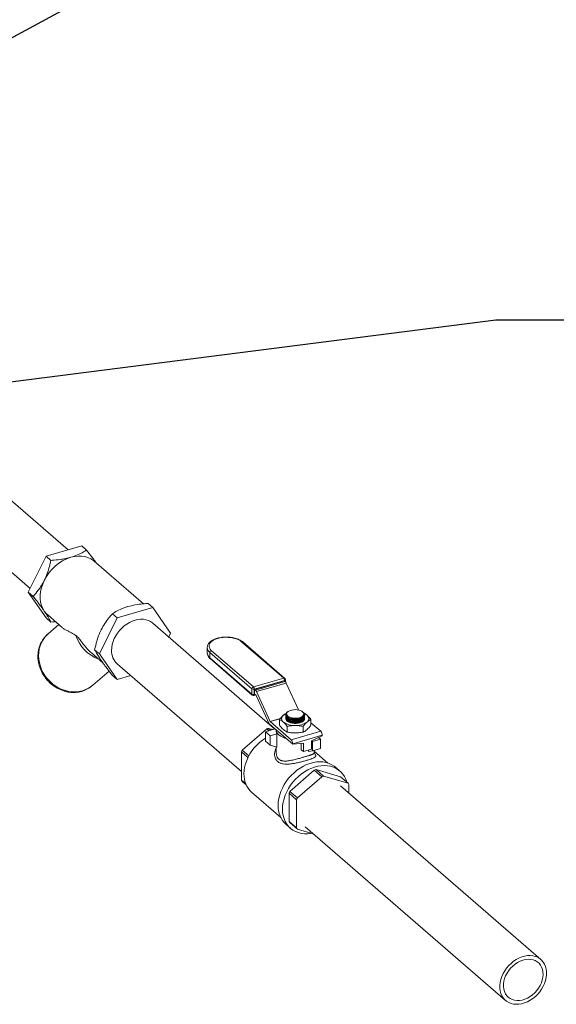
# Model space of a CAD drawing. Extents: x 19.1 to 29.8, y 0.6 to 8.7.
# Drawn here: x 28 to 28.4, y 6.2 to 7 of the extents above; entities that cross this region are included whole.
import ezdxf
from ezdxf import colors
from ezdxf.entities.mleader import LeaderData, LeaderLine
from ezdxf.math import Vec2, Vec3

# ---------------------------------------------------------------- set-up
doc = ezdxf.new("R2010")
doc.units = 0
doc.header["$MEASUREMENT"] = 0
doc.layers.get('0').update_dxf_attribs({"linetype": 'CONTINUOUS'})
doc.layers.add('D7', color=7, linetype='CONTINUOUS')
doc.styles.add('SIM1', font='ROMANS')

# ---------------------------------------------------------------- blocks, each defined once
blk = doc.blocks.new('A$C60CC3D77')
at = {"color": 7, "linetype": 'Continuous', "lineweight": 15}
for p, q in [((8.15002, 3.23865), (8.03245, 3.34047)), ((8.00148, 3.3047), (8.11675, 3.20488)), ((8.16183, 3.24206), (8.1307, 3.23307)), ((8.16183, 3.24206), (8.16604, 3.23842)), ((8.1307, 3.23307), (8.11514, 3.20162)), ((8.1307, 3.23307), (8.13491, 3.22943)), ((8.21592, 3.19147), (8.17287, 3.22875)), ((8.11514, 3.20162), (8.11935, 3.19798)), ((8.11514, 3.20162), (8.1307, 3.17916)), ((8.22409, 3.18814), (8.19296, 3.17916)), ((8.22409, 3.18814), (8.21988, 3.19179)), ((8.23965, 3.16568), (8.22409, 3.18814)), ((8.1307, 3.17916), (8.13491, 3.17552)), ((8.13212, 3.18169), (8.1449, 3.17061)), ((8.19296, 3.17916), (8.1774, 3.14771)), ((8.19296, 3.17916), (8.18875, 3.1828)), ((8.1418, 3.1733), (8.13251, 3.16526)), ((8.3309, 3.082), (8.22401, 3.17458)), ((8.23804, 3.16243), (8.23965, 3.16568)), ((8.1774, 3.14771), (8.17319, 3.15135)), ((8.27169, 3.15321), (8.27169, 3.1485)), ((8.27523, 3.15068), (8.31206, 3.11878)), ((8.33859, 3.12644), (8.30176, 3.15833)), ((8.33957, 3.12628), (8.30274, 3.15817)), ((8.17029, 3.14863), (8.1803, 3.13996)), ((8.1774, 3.14771), (8.19296, 3.12524)), ((8.31077, 3.11711), (8.27394, 3.14901)), ((8.27394, 3.14901), (8.27394, 3.1443)), ((8.27394, 3.1443), (8.31077, 3.1124)), ((8.27426, 3.14354), (8.31108, 3.11165)), ((8.19304, 3.13881), (8.30154, 3.04485)), ((8.17146, 3.12029), (8.18578, 3.13269)), ((8.19296, 3.12524), (8.18875, 3.12888)), ((8.19296, 3.12524), (8.20477, 3.12865)), ((8.31206, 3.11878), (8.33859, 3.12644)), ((8.33934, 3.1245), (8.31281, 3.11684)), ((8.33934, 3.1238), (8.33934, 3.1245)), ((8.34008, 3.1231), (8.34008, 3.12515)), ((8.31077, 3.1124), (8.31077, 3.11711)), ((8.31281, 3.11684), (8.31281, 3.11213)), ((8.31313, 3.11661), (8.33901, 3.12408)), ((8.31313, 3.11661), (8.31392, 3.11593)), ((8.31313, 3.11255), (8.31313, 3.11661)), ((8.31392, 3.11593), (8.33979, 3.1234)), ((8.34062, 3.1222), (8.31475, 3.11473)), ((8.33901, 3.12408), (8.33979, 3.1234)), ((8.34062, 3.1222), (8.3514, 3.09865)), ((8.31248, 3.11134), (8.31401, 3.11178)), ((8.31281, 3.11213), (8.31341, 3.1123)), ((8.31434, 3.1115), (8.31313, 3.11255)), ((8.32575, 3.08661), (8.31441, 3.11139)), ((8.31475, 3.11473), (8.32672, 3.08857)), ((8.32672, 3.08857), (8.33545, 3.09109)), ((8.3353, 3.09092), (8.32679, 3.08846)), ((8.33477, 3.09029), (8.33477, 3.08529)), ((8.34032, 3.09435), (8.34032, 3.09424)), ((8.34244, 3.09734), (8.34218, 3.09716)), ((8.35514, 3.09704), (8.3547, 3.09734)), ((8.35683, 3.09322), (8.35683, 3.09333)), ((8.35683, 3.09255), (8.35683, 3.09266)), ((8.35683, 3.09188), (8.35683, 3.09198)), ((8.35683, 3.0912), (8.35683, 3.09131)), ((8.36238, 3.09029), (8.36238, 3.08529)), ((8.3023, 3.06358), (8.32368, 3.08209)), ((8.3226, 3.07961), (8.33099, 3.08203)), ((8.32368, 3.08209), (8.32557, 3.08046)), ((8.3271, 3.08091), (8.32522, 3.08254)), ((8.32522, 3.08254), (8.32898, 3.08145)), ((8.3258, 3.08652), (8.34639, 3.06869)), ((8.32679, 3.08846), (8.34502, 3.07268)), ((8.34167, 3.08432), (8.34167, 3.07931)), ((8.35547, 3.08432), (8.35547, 3.07931)), ((8.36238, 3.08753), (8.3709, 3.08015)), ((8.3226, 3.07961), (8.32673, 3.07603)), ((8.3226, 3.07133), (8.3226, 3.07961)), ((8.32673, 3.07603), (8.33261, 3.07772)), ((8.32673, 3.07603), (8.32673, 3.06775)), ((8.33204, 3.08109), (8.33204, 3.07987)), ((8.33261, 3.06606), (8.33261, 3.07772)), ((8.34502, 3.07268), (8.3709, 3.08015)), ((8.37227, 3.07659), (8.34639, 3.06912)), ((8.37227, 3.07616), (8.36291, 3.0718)), ((8.3708, 3.07315), (8.36364, 3.07108)), ((8.3708, 3.07315), (8.36906, 3.07466)), ((8.3708, 3.06488), (8.3708, 3.07315)), ((8.37227, 3.07659), (8.37227, 3.07616)), ((8.32673, 3.06775), (8.3226, 3.07133)), ((8.32673, 3.06775), (8.33261, 3.06606)), ((8.33204, 3.06622), (8.33204, 3.06114)), ((8.35575, 3.06974), (8.34639, 3.06869)), ((8.34639, 3.06912), (8.34639, 3.06869)), ((8.35388, 3.06394), (8.35388, 3.06953)), ((8.35575, 3.06233), (8.35575, 3.06974)), ((8.36291, 3.06439), (8.35575, 3.06233)), ((8.36291, 3.0718), (8.36291, 3.06439)), ((8.36364, 3.07108), (8.36291, 3.07171)), ((8.36364, 3.07108), (8.36364, 3.06281)), ((8.36364, 3.06281), (8.3708, 3.06488)), ((8.30154, 3.06203), (8.30728, 3.05705)), ((8.30154, 3.03734), (8.30154, 3.06203)), ((8.30806, 3.05859), (8.3023, 3.06358)), ((8.35388, 3.06394), (8.35575, 3.06233)), ((8.36025, 3.06235), (8.36025, 3.06363)), ((8.36364, 3.06281), (8.36025, 3.06235)), ((8.36511, 3.06114), (8.36511, 3.06323)), ((8.37717, 3.05229), (8.36511, 3.06273)), ((8.38774, 3.04524), (8.38395, 3.04852)), ((8.34394, 3.02752), (8.36532, 3.04603)), ((8.35055, 3.02179), (8.37193, 3.04031)), ((8.36532, 3.04603), (8.37193, 3.04031)), ((8.36686, 3.04647), (8.38824, 3.0403)), ((8.37346, 3.04075), (8.36686, 3.04647)), ((8.37346, 3.04075), (8.39484, 3.03458)), ((8.38824, 3.0403), (8.39484, 3.03458)), ((8.30537, 3.03402), (8.30154, 3.03734)), ((8.3023, 3.03623), (8.30566, 3.03333)), ((8.56351, 2.88056), (8.38818, 3.0324)), ((8.39561, 3.03347), (8.39561, 3.02597)), ((8.31045, 3.02678), (8.33595, 3.00469)), ((8.34318, 3.00128), (8.34318, 3.02597)), ((8.34318, 3.02597), (8.34978, 3.02024)), ((8.35055, 3.02179), (8.34394, 3.02752)), ((8.34978, 2.99556), (8.34978, 3.02024)), ((8.34065, 2.99852), (8.34444, 2.99524)), ((8.34978, 2.99556), (8.34318, 3.00128)), ((8.34394, 3.00017), (8.35055, 2.99445)), ((8.35721, 2.99663), (8.53254, 2.84479)), ((8.36432, 2.99047), (8.35055, 2.99445))]:
    blk.add_line(p, q, dxfattribs=at)
at = {"color": 7, "linetype": 'Continuous', "lineweight": 15, "flags": 128}
for points in [[(8.17287, 3.22875), (8.1721, 3.22938), (8.16982, 3.23087), (8.16731, 3.23202), (8.16459, 3.2328), (8.16171, 3.23321), (8.15871, 3.23324), (8.15562, 3.2329), (8.15249, 3.23217)], [(8.12915, 3.21196), (8.12774, 3.20875), (8.12667, 3.20549), (8.12595, 3.20223), (8.12558, 3.19902), (8.12558, 3.19588), (8.12595, 3.19287), (8.12667, 3.19003), (8.12774, 3.18739), (8.12915, 3.185)], [(8.12915, 3.185), (8.1307, 3.18306), (8.13212, 3.18169)], [(8.18804, 3.15078), (8.18819, 3.15329), (8.18863, 3.15585), (8.18937, 3.15843), (8.19038, 3.16098), (8.19166, 3.16346), (8.19319, 3.16585), (8.19494, 3.16811), (8.19689, 3.17019), (8.199, 3.17209), (8.20126, 3.17375), (8.20362, 3.17517), (8.20605, 3.17632), (8.20852, 3.17718), (8.21099, 3.17774), (8.21343, 3.178), (8.21579, 3.17795), (8.21804, 3.17758), (8.22016, 3.17691), (8.22211, 3.17595), (8.22386, 3.17471), (8.22401, 3.17458)], [(8.13251, 3.16526), (8.13162, 3.16445), (8.12969, 3.16235), (8.12802, 3.16003), (8.12664, 3.1575), (8.12554, 3.1548), (8.12476, 3.15195), (8.1243, 3.149), (8.12416, 3.14598), (8.12435, 3.14292), (8.12486, 3.13986), (8.12569, 3.13683), (8.12683, 3.13387), (8.12827, 3.13102), (8.12998, 3.1283), (8.13195, 3.12575), (8.13415, 3.12341), (8.13657, 3.12129), (8.13916, 3.11942), (8.14191, 3.11782), (8.14477, 3.11652), (8.14772, 3.11553), (8.15071, 3.11485), (8.15373, 3.11451), (8.15672, 3.11449), (8.15966, 3.11481), (8.1625, 3.11545), (8.16523, 3.11642), (8.16779, 3.11769), (8.17018, 3.11926), (8.17146, 3.12029)], [(8.30176, 3.15833), (8.3004, 3.15932), (8.29874, 3.1602), (8.29684, 3.16093), (8.29473, 3.1615), (8.29246, 3.1619), (8.2901, 3.16212), (8.2877, 3.16215), (8.28531, 3.162), (8.28301, 3.16165), (8.28084, 3.16114), (8.27886, 3.16046), (8.27712, 3.15963), (8.27565, 3.15868), (8.27451, 3.15762), (8.2737, 3.15649), (8.27327, 3.15531), (8.2732, 3.1541), (8.27352, 3.15291), (8.2742, 3.15176), (8.27523, 3.15068)], [(8.33934, 3.1245), (8.33957, 3.12458), (8.33977, 3.12469), (8.33993, 3.12482), (8.34003, 3.12495), (8.34008, 3.1251), (8.34008, 3.12515)], [(8.31248, 3.11134), (8.31248, 3.11134), (8.31259, 3.1114), (8.31268, 3.11152), (8.31275, 3.11168), (8.31279, 3.11189), (8.31281, 3.11213)], [(8.35233, 3.09192), (8.35364, 3.0924), (8.35471, 3.09301), (8.3555, 3.09372), (8.35596, 3.0945), (8.35608, 3.09531), (8.35584, 3.09612), (8.35527, 3.09687), (8.35438, 3.09755), (8.35322, 3.09812), (8.35185, 3.09855), (8.35032, 3.09883), (8.34871, 3.09893), (8.34709, 3.09886), (8.34554, 3.09861), (8.34414, 3.09821), (8.34294, 3.09766), (8.342, 3.09699), (8.34138, 3.09625), (8.34108, 3.09545), (8.34114, 3.09464), (8.34155, 3.09385), (8.34228, 3.09313), (8.34331, 3.0925), (8.34459, 3.09199), (8.34605, 3.09164), (8.34763, 3.09145), (8.34925, 3.09144), (8.35084, 3.0916), (8.35233, 3.09192)], [(8.35682, 3.09401), (8.35639, 3.09259), (8.35507, 3.09131), (8.35302, 3.09035), (8.35047, 3.08983), (8.3477, 3.08979), (8.34504, 3.09025), (8.34277, 3.09115), (8.34115, 3.0924), (8.34037, 3.09384), (8.34036, 3.09477), (8.34036, 3.09477)], [(8.35681, 3.09077), (8.35665, 3.09018), (8.35612, 3.08936), (8.35525, 3.08861), (8.3541, 3.08797), (8.3527, 3.08746), (8.35112, 3.08711), (8.34944, 3.08693), (8.34771, 3.08693), (8.34602, 3.08711), (8.34445, 3.08746), (8.34305, 3.08797), (8.34189, 3.08861), (8.34103, 3.08936), (8.34055, 3.09006)], [(8.34506, 3.09136), (8.34667, 3.09101), (8.34837, 3.09085), (8.35009, 3.09089), (8.35173, 3.09114), (8.35322, 3.09157), (8.35449, 3.09216), (8.35547, 3.0929), (8.35613, 3.09374), (8.35642, 3.09464)], [(8.30379, 3.04271), (8.30394, 3.0456), (8.30439, 3.04855), (8.30513, 3.05152), (8.30615, 3.05448), (8.30744, 3.05739), (8.309, 3.06024), (8.31079, 3.06297), (8.31281, 3.06557), (8.31503, 3.06801), (8.31742, 3.07025), (8.31997, 3.07228), (8.3226, 3.07405)], [(8.34035, 3.07392), (8.33962, 3.07414), (8.33769, 3.07487), (8.33599, 3.07573), (8.33456, 3.0767), (8.33343, 3.07777), (8.33263, 3.0789), (8.33216, 3.08009), (8.33204, 3.08109)], [(8.33366, 3.01525), (8.33381, 3.01824), (8.33426, 3.02128), (8.33502, 3.02435), (8.33606, 3.02741), (8.33737, 3.03043), (8.33896, 3.03338), (8.34079, 3.03622), (8.34284, 3.03892), (8.34511, 3.04147), (8.34756, 3.04382), (8.35016, 3.04595), (8.35289, 3.04785), (8.35572, 3.0495), (8.35862, 3.05086), (8.36156, 3.05194), (8.36451, 3.05271), (8.36744, 3.05318), (8.37031, 3.05333), (8.37309, 3.05317), (8.37576, 3.05269), (8.37829, 3.0519), (8.38065, 3.05081), (8.38281, 3.04943), (8.38395, 3.04852)], [(8.33745, 3.01197), (8.3376, 3.01496), (8.33805, 3.018), (8.3388, 3.02107), (8.33984, 3.02413), (8.34116, 3.02715), (8.34275, 3.03009), (8.34458, 3.03293), (8.34663, 3.03564), (8.3489, 3.03818), (8.35135, 3.04054), (8.35395, 3.04267), (8.35668, 3.04457), (8.35951, 3.04621), (8.36241, 3.04758), (8.36535, 3.04866), (8.3683, 3.04943), (8.37123, 3.0499), (8.3741, 3.05005), (8.37688, 3.04988), (8.37955, 3.0494), (8.38208, 3.04862), (8.38444, 3.04753), (8.3866, 3.04615), (8.38855, 3.0445), (8.39026, 3.04259), (8.39171, 3.04044), (8.39289, 3.03808), (8.39379, 3.03553), (8.3938, 3.03548)], [(8.36297, 2.99086), (8.36241, 2.99077), (8.35951, 2.99046), (8.35668, 2.99047), (8.35395, 2.99079), (8.35135, 2.99142), (8.3489, 2.99236), (8.34663, 2.9936), (8.34458, 2.99512), (8.34275, 2.9969), (8.34116, 2.99893), (8.33984, 3.00119), (8.3388, 3.00365), (8.33805, 3.00628), (8.3376, 3.00907), (8.33745, 3.01197)], [(8.56251, 2.88134), (8.56066, 2.88245), (8.55863, 2.88327), (8.55644, 2.88379), (8.55412, 2.88399), (8.55172, 2.88389), (8.54926, 2.88348), (8.54679, 2.88277), (8.54433, 2.88176), (8.54193, 2.88048), (8.53962, 2.87893), (8.53743, 2.87715), (8.53539, 2.87516), (8.53354, 2.87298), (8.5319, 2.87065), (8.53049, 2.86821), (8.52934, 2.86569), (8.52847, 2.86312), (8.52787, 2.86055), (8.52758, 2.85801), (8.52758, 2.85553), (8.52787, 2.85316), (8.52847, 2.85093), (8.52934, 2.84887), (8.53049, 2.84701), (8.5319, 2.84538), (8.53354, 2.84401), (8.53539, 2.8429), (8.53743, 2.84208), (8.53962, 2.84157), (8.54193, 2.84136), (8.54433, 2.84146), (8.54679, 2.84187), (8.54926, 2.84258), (8.55172, 2.84359), (8.55412, 2.84487), (8.55644, 2.84642), (8.55863, 2.8482), (8.56066, 2.8502), (8.56251, 2.85237), (8.56415, 2.8547), (8.56556, 2.85714), (8.56671, 2.85966), (8.56759, 2.86223), (8.56818, 2.8648), (8.56848, 2.86734), (8.56848, 2.86982), (8.56818, 2.87219), (8.56759, 2.87442), (8.56671, 2.87648), (8.56556, 2.87834), (8.56415, 2.87997), (8.56251, 2.88134)], [(8.5603, 2.87849), (8.55856, 2.87952), (8.55662, 2.88024), (8.55454, 2.88065), (8.55233, 2.88074), (8.55005, 2.8805), (8.54774, 2.87995), (8.54543, 2.87909), (8.54316, 2.87794), (8.54098, 2.87651), (8.53893, 2.87484), (8.53704, 2.87295), (8.53535, 2.87087), (8.53388, 2.86865), (8.53266, 2.86633), (8.53172, 2.86394), (8.53107, 2.86152), (8.53073, 2.85913), (8.53069, 2.8568), (8.53096, 2.85457), (8.53153, 2.85249), (8.5324, 2.8506), (8.53355, 2.84891), (8.53496, 2.84747), (8.5366, 2.84631), (8.53844, 2.84543), (8.54046, 2.84487), (8.54261, 2.84462), (8.54485, 2.84469), (8.54716, 2.84509), (8.54948, 2.84579), (8.55177, 2.8468), (8.55399, 2.8481), (8.55611, 2.84965), (8.55809, 2.85143), (8.55989, 2.85342), (8.56147, 2.85557), (8.56281, 2.85785), (8.56389, 2.86021), (8.56469, 2.86262), (8.56519, 2.86503), (8.56538, 2.8674), (8.56527, 2.86968), (8.56484, 2.87184), (8.56412, 2.87383), (8.56311, 2.87563), (8.56183, 2.87719), (8.5603, 2.87849)]]:
    blk.add_lwpolyline(points, dxfattribs=at)
at = {"color": 7, "linetype": 'Continuous', "lineweight": 15}
for centre, radius, start, end in [((8.16442, 3.19481), 0.03922, 107.70612, 154.08067), ((8.1881, 3.17407), 0.03302, 198.14703, 249.80611), ((8.20353, 3.15023), 0.01551, 177.95373, 227.39558), ((8.27725, 3.15349), 0.00557, 182.0833, 233.4766), ((8.27578, 3.14892), 0.00184, 107.20864, 177.16909), ((8.3021, 3.15738), 0.00102, 51.22208, 109.68513), ((8.27727, 3.14879), 0.00559, 182.95624, 233.41733), ((8.27491, 3.14426), 0.000972, 177.7511, 227.59821), ((8.33893, 3.12548), 0.00102, 51.22208, 109.68513), ((8.3365, 3.12452), 0.00283, 359.51435, 42.5891), ((8.33859, 3.12515), 0.00149, 0, 49.10661), ((8.31261, 3.11702), 0.00184, 107.20864, 177.16909), ((8.31208, 3.11914), 0.00242, 237.13636, 287.60216), ((8.30998, 3.11687), 0.00283, 359.51435, 42.5891), ((8.31144, 3.11334), 0.00358, 22.81919, 46.35156), ((8.33732, 3.12081), 0.00358, 22.81919, 46.35156), ((8.31208, 3.11443), 0.00242, 237.13636, 287.60216), ((8.31174, 3.11236), 0.000972, 177.7511, 227.59821), ((8.31206, 3.11278), 0.00149, 229.10661, 286.10211), ((8.31411, 3.11127), 0.000326, 22.81919, 46.35156), ((8.34031, 3.09104), 0.00365, 124.95885, 235.04115), ((8.34461, 3.08632), 0.01001, 112.73624, 129.67312), ((8.34857, 3.1064), 0.016, 258.8987, 274.21544), ((8.35328, 3.09521), 0.00369, 298.90025, 340.0604), ((8.35258, 3.08638), 0.00994, 50.29247, 66.71), ((8.35684, 3.09104), 0.00365, 304.95885, 55.04115), ((8.33259, 3.05413), 0.02935, 104.54403, 107.6602), ((8.3307, 3.08888), 0.00544, 204.59076, 205.63963), ((8.32702, 3.0887), 0.000326, 202.81919, 226.35156), ((8.34773, 3.10156), 0.01652, 234.86026, 272.93552), ((8.34942, 3.10156), 0.01652, 267.06448, 305.13974), ((8.33653, 3.07991), 0.00449, 180.47798, 209.1704), ((8.3412, 3.06916), 0.00519, 359.51435, 42.5891), ((8.36708, 3.07663), 0.00519, 359.51435, 42.5891), ((8.33533, 3.04627), 0.03728, 152.34227, 154.99872), ((8.3246, 3.04205), 0.02082, 178.18748, 227.16183), ((8.37423, 3.01807), 0.02935, 104.54403, 107.6602), ((8.38083, 3.01235), 0.02935, 104.54403, 107.6602), ((8.31639, 3.04681), 0.01762, 212.52548, 216.90453), ((8.38076, 3.024), 0.01762, 32.52548, 36.90453), ((8.37697, 3.01021), 0.03728, 152.34227, 154.99872), ((8.38357, 3.00449), 0.03728, 152.34227, 154.99872), ((8.35555, 3.01457), 0.0219, 178.21335, 227.13596), ((8.35803, 3.01075), 0.01762, 212.52548, 216.90453), ((8.36464, 3.00503), 0.01762, 212.52548, 216.90453)]:
    blk.add_arc(centre, radius, start, end, dxfattribs=at)
for points, knots in [([(8.15249, 3.23217), (8.15445, 3.23282), (8.15843, 3.23412), (8.16277, 3.23635), (8.16515, 3.23785), (8.16604, 3.23842)], [0, 0, 0, 0, 0.378121, 0.767717, 1, 1, 1, 1]), ([(8.16604, 3.23842), (8.16755, 3.2365), (8.16983, 3.23361), (8.17261, 3.22994), (8.17387, 3.2282), (8.17449, 3.22734)], [0, 0, 0, 0, 0.498425, 0.753801, 1, 1, 1, 1]), ([(8.12915, 3.21196), (8.13002, 3.21389), (8.1318, 3.2178), (8.13362, 3.22375), (8.13451, 3.22766), (8.13491, 3.22943)], [0, 0, 0, 0, 0.348203, 0.705577, 1, 1, 1, 1]), ([(8.13491, 3.22943), (8.13584, 3.2295), (8.13912, 3.22972), (8.14354, 3.23024), (8.14805, 3.23105), (8.15066, 3.23166), (8.1521, 3.23207), (8.15249, 3.23217)], [0, 0, 0, 0, 0.152771, 0.5355, 0.731641, 0.927734, 1, 1, 1, 1]), ([(8.11935, 3.19798), (8.12086, 3.19969), (8.12315, 3.20228), (8.12593, 3.20627), (8.12772, 3.20918), (8.12873, 3.21114), (8.12915, 3.21196)], [0, 0, 0, 0, 0.418529, 0.63297, 0.84733, 1, 1, 1, 1]), ([(8.12915, 3.185), (8.12816, 3.18639), (8.12616, 3.18922), (8.12277, 3.19366), (8.12041, 3.19664), (8.11935, 3.19798)], [0, 0, 0, 0, 0.348203, 0.705577, 1, 1, 1, 1]), ([(8.13491, 3.17552), (8.13433, 3.17662), (8.13345, 3.1783), (8.1318, 3.181), (8.1305, 3.18302), (8.12955, 3.18442), (8.12915, 3.185)], [0, 0, 0, 0, 0.418529, 0.63297, 0.84733, 1, 1, 1, 1]), ([(8.18875, 3.1828), (8.18933, 3.18317), (8.19137, 3.18448), (8.19447, 3.18614), (8.19813, 3.18768), (8.20049, 3.18851), (8.20191, 3.18893), (8.2023, 3.18904)], [0, 0, 0, 0, 0.152771, 0.5355, 0.731641, 0.927734, 1, 1, 1, 1]), ([(8.2023, 3.18904), (8.20439, 3.18957), (8.20863, 3.19064), (8.21466, 3.1914), (8.21846, 3.19168), (8.21988, 3.19179)], [0, 0, 0, 0, 0.378121, 0.767717, 1, 1, 1, 1]), ([(8.17895, 3.16882), (8.17994, 3.17066), (8.18194, 3.17438), (8.18533, 3.17896), (8.18769, 3.18161), (8.18875, 3.1828)], [0, 0, 0, 0, 0.348203, 0.705577, 1, 1, 1, 1]), ([(8.13886, 3.17585), (8.13848, 3.1758), (8.13717, 3.17566), (8.13585, 3.17558), (8.13491, 3.17552)], [0, 0, 0, 0, 0.293341, 1, 1, 1, 1]), ([(8.14493, 3.17065), (8.14529, 3.17034), (8.14618, 3.16958), (8.14823, 3.16844), (8.15057, 3.16726), (8.15284, 3.16613), (8.15473, 3.16514), (8.15611, 3.1642), (8.15672, 3.16378)], [0, 0, 0, 0, 0.154063, 0.383272, 0.612485, 0.751072, 0.890077, 1, 1, 1, 1]), ([(8.17319, 3.15135), (8.17377, 3.15387), (8.17465, 3.15768), (8.1763, 3.16265), (8.1776, 3.16598), (8.17855, 3.16799), (8.17895, 3.16882)], [0, 0, 0, 0, 0.418529, 0.63297, 0.84733, 1, 1, 1, 1]), ([(8.13241, 3.16514), (8.13228, 3.16504), (8.13143, 3.1644), (8.13006, 3.16298), (8.12832, 3.16091), (8.12685, 3.15862), (8.12563, 3.15617), (8.12468, 3.15358), (8.124, 3.15086), (8.12361, 3.14806), (8.12352, 3.14519), (8.12371, 3.1423), (8.12419, 3.1394), (8.12495, 3.13654), (8.126, 3.13373), (8.1273, 3.13102), (8.12886, 3.12842), (8.13065, 3.12596), (8.13266, 3.12368), (8.13487, 3.12159), (8.13725, 3.11971), (8.13978, 3.11807), (8.14243, 3.11669), (8.14517, 3.11557), (8.14798, 3.11473), (8.15083, 3.11417), (8.15368, 3.11391), (8.15651, 3.11396), (8.15927, 3.11427), (8.16102, 3.11472), (8.16189, 3.11494)], [0, 0, 0, 0, 0.006784, 0.043495, 0.080203, 0.116914, 0.153635, 0.190372, 0.227126, 0.263901, 0.300696, 0.337508, 0.374337, 0.411179, 0.448031, 0.484892, 0.52176, 0.558632, 0.595509, 0.632388, 0.669268, 0.706148, 0.743026, 0.779901, 0.81677, 0.853631, 0.890479, 0.927312, 0.964127, 1, 1, 1, 1]), ([(8.15672, 3.16378), (8.15707, 3.1635), (8.15798, 3.16276), (8.15951, 3.16103), (8.16114, 3.15897), (8.16292, 3.15665), (8.16509, 3.15393), (8.16762, 3.15106), (8.16944, 3.14942), (8.1703, 3.14865)], [0, 0, 0, 0, 0.098666, 0.254426, 0.366373, 0.48142, 0.657785, 0.838892, 1, 1, 1, 1]), ([(8.30274, 3.15817), (8.30251, 3.15836), (8.30185, 3.1589), (8.30057, 3.1597), (8.29885, 3.16052), (8.29694, 3.1612), (8.29488, 3.16173), (8.29271, 3.16211), (8.29047, 3.16233), (8.2882, 3.16239), (8.28593, 3.16229), (8.2837, 3.16203), (8.28156, 3.16161), (8.27954, 3.16104), (8.27768, 3.16032), (8.276, 3.15946), (8.27455, 3.15847), (8.27335, 3.15734), (8.27246, 3.15615), (8.27192, 3.15488), (8.27167, 3.15393), (8.27171, 3.15339), (8.27171, 3.1533)], [0, 0, 0, 0, 0.028876, 0.082881, 0.137076, 0.191144, 0.244981, 0.298607, 0.352084, 0.405483, 0.458872, 0.512307, 0.565852, 0.619587, 0.673597, 0.727961, 0.78271, 0.837662, 0.892026, 0.939337, 0.989754, 1, 1, 1, 1]), ([(8.17895, 3.14187), (8.17808, 3.14316), (8.1763, 3.14579), (8.17448, 3.14887), (8.17359, 3.15058), (8.17319, 3.15135)], [0, 0, 0, 0, 0.348203, 0.705577, 1, 1, 1, 1]), ([(8.18875, 3.12888), (8.18724, 3.1308), (8.18495, 3.1337), (8.18217, 3.13739), (8.18038, 3.13983), (8.17937, 3.14127), (8.17895, 3.14187)], [0, 0, 0, 0, 0.418529, 0.63297, 0.84733, 1, 1, 1, 1]), ([(8.27171, 3.14858), (8.27172, 3.14824), (8.27172, 3.14748), (8.2721, 3.14631), (8.27276, 3.14512), (8.27351, 3.14421), (8.27407, 3.1437), (8.27426, 3.14354)], [0, 0, 0, 0, 0.18211, 0.411419, 0.643577, 0.883977, 1, 1, 1, 1]), ([(8.16189, 3.11494), (8.16236, 3.11509), (8.1637, 3.1155), (8.16582, 3.1164), (8.16818, 3.11773), (8.16994, 3.11894), (8.17083, 3.11978), (8.17108, 3.12001)], [0, 0, 0, 0, 0.136822, 0.393186, 0.649525, 0.90575, 1, 1, 1, 1]), ([(8.33477, 3.09029), (8.33534, 3.09099), (8.33647, 3.0924), (8.33764, 3.09348), (8.33822, 3.09403)], [0, 0, 0, 0, 0.49696, 1, 1, 1, 1]), ([(8.33822, 3.08805), (8.33736, 3.08872), (8.33619, 3.08961), (8.33506, 3.09015), (8.33477, 3.09029)], [0, 0, 0, 0, 0.745013, 1, 1, 1, 1]), ([(8.33822, 3.09403), (8.33876, 3.09447), (8.33966, 3.09521), (8.34054, 3.09566), (8.3409, 3.09584)], [0, 0, 0, 0, 0.595766, 1, 1, 1, 1]), ([(8.35682, 3.09333), (8.35674, 3.09285), (8.35657, 3.09187), (8.35518, 3.09058), (8.3531, 3.0896), (8.3505, 3.08907), (8.34768, 3.08904), (8.34497, 3.0895), (8.34265, 3.09042), (8.34103, 3.09169), (8.34033, 3.09284), (8.34036, 3.09351), (8.34036, 3.09368)], [0, 0, 0, 0, 0.104451, 0.211871, 0.319164, 0.426364, 0.53355, 0.640807, 0.748185, 0.85568, 0.963234, 1, 1, 1, 1]), ([(8.35682, 3.09266), (8.35674, 3.09218), (8.35657, 3.0912), (8.35518, 3.0899), (8.3531, 3.08893), (8.3505, 3.0884), (8.34768, 3.08836), (8.34497, 3.08883), (8.34265, 3.08975), (8.34103, 3.09102), (8.34033, 3.09217), (8.34036, 3.09283), (8.34036, 3.093)], [0, 0, 0, 0, 0.104451, 0.211871, 0.319164, 0.426364, 0.53355, 0.640807, 0.748185, 0.85568, 0.963234, 1, 1, 1, 1]), ([(8.35682, 3.09199), (8.35674, 3.0915), (8.35657, 3.09052), (8.35518, 3.08923), (8.3531, 3.08826), (8.3505, 3.08772), (8.34768, 3.08769), (8.34497, 3.08816), (8.34265, 3.08908), (8.34103, 3.09034), (8.34033, 3.09149), (8.34036, 3.09216), (8.34036, 3.09233)], [0, 0, 0, 0, 0.1044513, 0.2118708, 0.3191636, 0.4263641, 0.5335504, 0.6408071, 0.7481855, 0.8556803, 0.9632345, 1, 1, 1, 1]), ([(8.35666, 3.09078), (8.3566, 3.09048), (8.35644, 3.08968), (8.35517, 3.08856), (8.35311, 3.08758), (8.3505, 3.08705), (8.34768, 3.08701), (8.34497, 3.08748), (8.34265, 3.0884), (8.34103, 3.08967), (8.34033, 3.09082), (8.34036, 3.09148), (8.34036, 3.09165)], [0, 0, 0, 0, 0.067685, 0.179514, 0.291212, 0.402814, 0.5144, 0.626061, 0.737847, 0.849755, 0.961725, 1, 1, 1, 1]), ([(8.34036, 3.09477), (8.34047, 3.09528), (8.34059, 3.09584), (8.34119, 3.09627), (8.34124, 3.09631)], [0, 0, 0, 0, 0.906808, 1, 1, 1, 1]), ([(8.34041, 3.09424), (8.34042, 3.09388), (8.34044, 3.09302), (8.34156, 3.09174), (8.34346, 3.09059), (8.34597, 3.08983), (8.34876, 3.08956), (8.35153, 3.08979), (8.35398, 3.0905), (8.35578, 3.09161), (8.35676, 3.09281), (8.35673, 3.0936), (8.35672, 3.0939)], [0, 0, 0, 0, 0.077294, 0.184787, 0.292342, 0.39988, 0.50733, 0.614663, 0.721897, 0.829094, 0.936327, 1, 1, 1, 1]), ([(8.34041, 3.09357), (8.34042, 3.09321), (8.34044, 3.09235), (8.34156, 3.09107), (8.34346, 3.08992), (8.34597, 3.08916), (8.34876, 3.08888), (8.35153, 3.08911), (8.35398, 3.08983), (8.35578, 3.09094), (8.35676, 3.09214), (8.35673, 3.09293), (8.35672, 3.09323)], [0, 0, 0, 0, 0.077294, 0.184787, 0.292342, 0.39988, 0.50733, 0.614663, 0.721897, 0.829094, 0.936327, 1, 1, 1, 1]), ([(8.34041, 3.09289), (8.34042, 3.09253), (8.34044, 3.09167), (8.34156, 3.09039), (8.34346, 3.08924), (8.34597, 3.08849), (8.34876, 3.08821), (8.35153, 3.08844), (8.35398, 3.08915), (8.35578, 3.09027), (8.35676, 3.09146), (8.35673, 3.09226), (8.35672, 3.09255)], [0, 0, 0, 0, 0.077294, 0.184787, 0.292342, 0.39988, 0.50733, 0.614663, 0.721897, 0.829094, 0.936327, 1, 1, 1, 1]), ([(8.34041, 3.09222), (8.34042, 3.09186), (8.34044, 3.091), (8.34156, 3.08972), (8.34346, 3.08857), (8.34597, 3.08781), (8.34876, 3.08753), (8.35153, 3.08777), (8.35398, 3.08848), (8.35578, 3.08959), (8.35676, 3.09079), (8.35673, 3.09158), (8.35672, 3.09188)], [0, 0, 0, 0, 0.077294, 0.184787, 0.292342, 0.39988, 0.50733, 0.614663, 0.721897, 0.829094, 0.936327, 1, 1, 1, 1]), ([(8.34041, 3.09155), (8.34042, 3.09119), (8.34044, 3.09033), (8.34156, 3.08904), (8.34346, 3.08789), (8.34597, 3.08714), (8.34876, 3.08686), (8.35153, 3.08709), (8.35398, 3.0878), (8.35577, 3.08892), (8.35673, 3.09005), (8.35671, 3.09077), (8.3567, 3.091)], [0, 0, 0, 0, 0.078444, 0.187536, 0.296691, 0.405829, 0.514877, 0.623807, 0.732637, 0.841428, 0.950256, 1, 1, 1, 1]), ([(8.34222, 3.0971), (8.34186, 3.09684), (8.34097, 3.09621), (8.34047, 3.09494), (8.34073, 3.0935), (8.34192, 3.09217), (8.34363, 3.09122), (8.34497, 3.09085), (8.34549, 3.0907)], [0, 0, 0, 0, 0.125237, 0.313232, 0.501366, 0.689636, 0.877978, 1, 1, 1, 1]), ([(8.34506, 3.09136), (8.34567, 3.09123), (8.3471, 3.09094), (8.34959, 3.0909), (8.35216, 3.09129), (8.35433, 3.09209), (8.35584, 3.0932), (8.35634, 3.09411), (8.35641, 3.09459), (8.35642, 3.09464)], [0, 0, 0, 0, 0.128227, 0.299248, 0.470084, 0.64079, 0.811471, 0.982243, 1, 1, 1, 1]), ([(8.34975, 3.09044), (8.3493, 3.09046), (8.34802, 3.0905), (8.34639, 3.09084), (8.34537, 3.09124), (8.34506, 3.09136)], [0, 0, 0, 0, 0.27734, 0.779088, 1, 1, 1, 1]), ([(8.34549, 3.0907), (8.34639, 3.09054), (8.34817, 3.09022), (8.351, 3.09038), (8.35352, 3.09099), (8.35549, 3.09203), (8.35646, 3.0931), (8.35668, 3.09377), (8.35675, 3.09395)], [0, 0, 0, 0, 0.185811, 0.371955, 0.557917, 0.743787, 0.929694, 1, 1, 1, 1]), ([(8.35506, 3.09198), (8.35442, 3.09163), (8.35313, 3.09094), (8.35114, 3.09054), (8.34999, 3.09046), (8.34975, 3.09044)], [0, 0, 0, 0, 0.440816, 0.883295, 1, 1, 1, 1]), ([(8.35642, 3.09464), (8.3564, 3.09426), (8.35635, 3.09338), (8.3557, 3.09249), (8.35514, 3.09204), (8.35506, 3.09198)], [0, 0, 0, 0, 0.396569, 0.914394, 1, 1, 1, 1]), ([(8.35675, 3.09395), (8.35678, 3.09417), (8.35686, 3.09486), (8.35646, 3.09596), (8.35552, 3.09668), (8.35511, 3.09699)], [0, 0, 0, 0, 0.204962, 0.646849, 1, 1, 1, 1]), ([(8.3563, 3.09586), (8.35631, 3.09585), (8.35717, 3.09542), (8.35806, 3.09472), (8.35893, 3.09403)], [0, 0, 0, 0, 0.018273, 1, 1, 1, 1]), ([(8.35893, 3.09403), (8.35962, 3.09337), (8.36078, 3.09227), (8.36192, 3.09086), (8.36238, 3.09029)], [0, 0, 0, 0, 0.598328, 1, 1, 1, 1]), ([(8.36238, 3.09029), (8.36181, 3.09001), (8.36067, 3.08945), (8.35951, 3.08852), (8.35893, 3.08805)], [0, 0, 0, 0, 0.4969604, 1, 1, 1, 1]), ([(8.33477, 3.08529), (8.33506, 3.08493), (8.33619, 3.0835), (8.33736, 3.08239), (8.33822, 3.08155)], [0, 0, 0, 0, 0.2549874, 1, 1, 1, 1]), ([(8.34167, 3.08432), (8.34122, 3.08488), (8.34008, 3.0863), (8.33892, 3.08739), (8.33822, 3.08805)], [0, 0, 0, 0, 0.401672, 1, 1, 1, 1]), ([(8.33822, 3.08155), (8.33892, 3.08101), (8.34008, 3.08009), (8.34122, 3.07953), (8.34167, 3.07931)], [0, 0, 0, 0, 0.598328, 1, 1, 1, 1]), ([(8.34857, 3.08506), (8.3475, 3.08503), (8.34517, 3.08496), (8.3429, 3.08454), (8.34167, 3.08432)], [0, 0, 0, 0, 0.461775, 1, 1, 1, 1]), ([(8.35547, 3.08432), (8.35434, 3.08453), (8.35207, 3.08495), (8.34974, 3.08502), (8.34857, 3.08506)], [0, 0, 0, 0, 0.49696, 1, 1, 1, 1]), ([(8.35893, 3.08805), (8.35839, 3.08755), (8.35723, 3.08648), (8.35609, 3.08507), (8.35547, 3.08432)], [0, 0, 0, 0, 0.461775, 1, 1, 1, 1]), ([(8.35547, 3.07931), (8.35604, 3.07959), (8.35718, 3.08015), (8.35834, 3.08109), (8.35893, 3.08155)], [0, 0, 0, 0, 0.4969604, 1, 1, 1, 1]), ([(8.35893, 3.08155), (8.35946, 3.08205), (8.36062, 3.08313), (8.36176, 3.08453), (8.36238, 3.08529)], [0, 0, 0, 0, 0.461775, 1, 1, 1, 1]), ([(8.34167, 3.07931), (8.3428, 3.0791), (8.34508, 3.07868), (8.3474, 3.0786), (8.34857, 3.07857)], [0, 0, 0, 0, 0.49696, 1, 1, 1, 1]), ([(8.34857, 3.07857), (8.34965, 3.0786), (8.35197, 3.07867), (8.35425, 3.07909), (8.35547, 3.07931)], [0, 0, 0, 0, 0.461775, 1, 1, 1, 1]), ([(8.36605, 3.0601), (8.36615, 3.05994), (8.36651, 3.05939), (8.36666, 3.0586), (8.36622, 3.05774), (8.36513, 3.05694), (8.36338, 3.05615), (8.36103, 3.05531), (8.35815, 3.05444), (8.35489, 3.05354), (8.35142, 3.0527), (8.34788, 3.05196), (8.34442, 3.05145), (8.34113, 3.05122), (8.33808, 3.05142), (8.3354, 3.05214), (8.33319, 3.0535), (8.33161, 3.05544), (8.3307, 3.05782), (8.33049, 3.06045), (8.33088, 3.06306), (8.33167, 3.06467), (8.33204, 3.06541)], [0, 0, 0, 0, 0.020862, 0.073033, 0.125838, 0.177458, 0.227809, 0.278434, 0.328004, 0.377502, 0.427956, 0.478492, 0.530104, 0.582836, 0.634858, 0.688894, 0.741914, 0.795477, 0.848904, 0.901167, 0.95392, 1, 1, 1, 1]), ([(8.33205, 3.06114), (8.33205, 3.06091), (8.33205, 3.06038), (8.33222, 3.05903), (8.3328, 3.05728), (8.33416, 3.05555), (8.33562, 3.0547), (8.33685, 3.0543), (8.33768, 3.05412), (8.33842, 3.05403), (8.33905, 3.05398), (8.33955, 3.05397), (8.3401, 3.05397), (8.34068, 3.05399), (8.34141, 3.05404), (8.34224, 3.05412), (8.34323, 3.05426), (8.34465, 3.05449), (8.34642, 3.05486), (8.34856, 3.05537), (8.35102, 3.05602), (8.35388, 3.05681), (8.3569, 3.05768), (8.35896, 3.05828), (8.36029, 3.05867), (8.36106, 3.05891), (8.36175, 3.05913), (8.36239, 3.05934), (8.363, 3.05954), (8.36359, 3.05977), (8.36413, 3.06002), (8.3646, 3.0603), (8.3649, 3.06057), (8.36505, 3.06082), (8.36511, 3.061), (8.3651, 3.06111), (8.3651, 3.06114)], [0, 0, 0, 0, 0.01741, 0.040566, 0.105404, 0.164914, 0.224375, 0.245404, 0.267082, 0.289444, 0.300695, 0.312595, 0.325148, 0.338356, 0.352219, 0.373771, 0.391991, 0.415172, 0.462024, 0.498933, 0.540776, 0.604597, 0.664949, 0.725359, 0.746308, 0.767695, 0.789549, 0.809489, 0.831991, 0.857068, 0.884729, 0.91498, 0.94954, 0.971677, 0.991999, 1, 1, 1, 1]), ([(8.36606, 3.06009), (8.36585, 3.06041), (8.36553, 3.06088), (8.36521, 3.06134), (8.36511, 3.0615)], [0, 0, 0, 0, 0.673731, 1, 1, 1, 1])]:
    blk.add_open_spline(points, degree=3, knots=knots, dxfattribs=at)

msp = doc.modelspace()

# ---------------------------------------------------------------- block references
at = {"layer": 'D7', "color": 7, "linetype": 'Continuous'}
msp.add_blockref('A$C60CC3D77', (19.85482, 3.32703), dxfattribs=at)

# ---------------------------------------------------------------- leaders
at = {"color": 7, "linetype": 'Continuous'}
ml = msp.add_multileader_mtext('Standard', dxfattribs=at)
ml.set_content('PRESSURE\\PREDUCING\\PFILL VALVE', color=7, style='SIM1')
ml.set_leader_properties()
ml.build(insert=Vec2(0, 0))
ml.multileader.update_dxf_attribs({"text_right_attachment_type": 6, "dogleg_length": 0.36, "arrow_head_size": 0.09})
ctx = ml.context
ctx.base_point, ctx.char_height, ctx.arrow_head_size, ctx.landing_gap_size, ctx.plane_origin = Vec3(28.64069, 7.30662), 0.09, 0.09, 0.09, Vec3(27.44174, 6.48017)
ctx.right_attachment = 6
notes = []
notes.append((ctx, [(0, (1, 1, 0), (28.49504, 7.30662), (1, 0), 0.14565, [(0, [(27.74567, 6.89917)], 0, [])])]))
ctx.mtext.insert, ctx.mtext.flow_direction = Vec3(28.73069, 7.36062), 5
ml = msp.add_multileader_mtext('Standard', dxfattribs=at)
ml.set_content('ACS HEADER\\PSENSNOR', color=7, style='SIM1')
ml.set_leader_properties()
ml.build(insert=Vec2(0, 0))
ml.multileader.update_dxf_attribs({"text_right_attachment_type": 6, "dogleg_length": 0.36, "arrow_head_size": 0.09})
ctx = ml.context
ctx.base_point, ctx.char_height, ctx.arrow_head_size, ctx.landing_gap_size, ctx.plane_origin = Vec3(28.73886, 6.76681), 0.09, 0.09, 0.09, Vec3(28.36132, 5.50238)
ctx.right_attachment = 6
notes.append((ctx, [(0, (1, 1, 0), (28.37886, 6.76681), (1, 0), 0.36, [(0, [(27.18245, 6.61356)], 0, [])])]))
ctx.mtext.insert, ctx.mtext.flow_direction = Vec3(28.82886, 6.82081), 5
for ctx, leaders in notes:
    for number, flags, end, landing, length, lines in leaders:
        leader = LeaderData()
        leader.index, (leader.has_last_leader_line, leader.has_dogleg_vector, leader.attachment_direction) = number, flags
        leader.last_leader_point, leader.dogleg_vector, leader.dogleg_length = Vec3(end), Vec3(landing), length
        for number, points, colour, breaks in lines:
            line = LeaderLine()
            line.index, line.vertices, line.color, line.breaks = number, Vec3.list(points), colors.encode_raw_color(colour), breaks
            leader.lines.append(line)
        ctx.leaders.append(leader)

doc.saveas('drawing.dxf')
